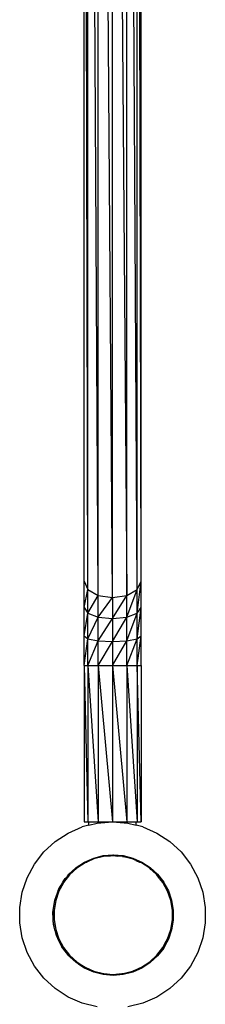
# Model space of a CAD drawing. Extents: x -4345 to 1632, y -4087 to 4166.
# Drawn here: x -607 to -469, y -696 to 34 of the extents above; entities that cross this region are included whole.
import ezdxf

# ---------------------------------------------------------------- set-up
doc = ezdxf.new("R2010")
doc.units = 0
doc.layers.get('0').update_dxf_attribs({"linetype": 'CONTINUOUS'})

# ---------------------------------------------------------------- blocks, each defined once
blk = doc.blocks.new('006464')
for p, q in [((-556.45, -388.36), (-559.28, 1011.25)), ((-556.45, -388.36), (-556.45, 1005.24)), ((-548.71, -392.76), (-556.45, 1005.24)), ((-548.71, -392.76), (-548.71, 1000.85)), ((-538.13, -394.36), (-548.71, 1000.85)), ((-538.13, 999.24), (-527.56, -392.76)), ((-538.13, -394.36), (-538.13, 999.24)), ((-527.56, -392.76), (-527.56, 1000.85)), ((-519.81, -388.36), (-527.56, 1000.85)), ((-519.81, -388.36), (-519.81, 1005.24)), ((-516.98, -382.36), (-519.81, 1005.24)), ((-559.28, 7.73), (-559.28, 222.87)), ((-516.98, -12.71), (-516.98, 205.08)), ((-559.28, -224.98), (-559.28, 7.73)), ((-516.98, -248.27), (-516.98, -12.71)), ((-559.28, -382.36), (-559.28, -224.98)), ((-516.98, -382.36), (-516.98, -248.27)), ((-559.28, -382.36), (-556.45, -388.36)), ((-559.28, -401.72), (-559.28, -382.36)), ((-519.81, -388.36), (-516.98, -382.36)), ((-519.81, -405.86), (-516.98, -382.36)), ((-516.98, -401.72), (-516.98, -382.36)), ((-559.28, -401.72), (-556.45, -388.36)), ((-556.45, -388.36), (-548.71, -392.76)), ((-556.45, -405.86), (-556.45, -388.36)), ((-556.45, -405.86), (-548.71, -392.76)), ((-548.71, -392.76), (-538.13, -394.36)), ((-548.71, -408.89), (-548.71, -392.76)), ((-538.13, -394.36), (-527.56, -392.76)), ((-538.13, -410), (-527.56, -392.76)), ((-527.56, -392.76), (-519.81, -388.36)), ((-527.56, -408.89), (-519.81, -388.36)), ((-527.56, -408.89), (-527.56, -392.76)), ((-519.81, -405.86), (-519.81, -388.36)), ((-548.71, -408.89), (-538.13, -394.36)), ((-538.13, -394.36), (-538.13, -410)), ((-559.28, -401.72), (-556.45, -405.86)), ((-559.28, -422.82), (-559.28, -401.72)), ((-559.28, -422.82), (-556.45, -405.86)), ((-556.45, -405.86), (-548.71, -408.89)), ((-556.45, -424.93), (-556.45, -405.86)), ((-527.56, -408.89), (-519.81, -405.86)), ((-527.56, -426.48), (-519.81, -405.86)), ((-519.81, -405.86), (-516.98, -401.72)), ((-519.81, -424.93), (-516.98, -401.72)), ((-519.81, -424.93), (-519.81, -405.86)), ((-516.98, -422.82), (-516.98, -401.72)), ((-556.45, -424.93), (-548.71, -408.89)), ((-548.71, -408.89), (-538.13, -410)), ((-548.71, -426.48), (-548.71, -408.89)), ((-548.71, -426.48), (-538.13, -410)), ((-538.13, -410), (-527.56, -408.89)), ((-538.13, -427.05), (-527.56, -408.89)), ((-538.13, -410), (-538.13, -427.05)), ((-527.56, -426.48), (-527.56, -408.89)), ((-559.28, -422.82), (-556.45, -424.93)), ((-559.28, -444.81), (-559.28, -422.82)), ((-519.81, -424.93), (-516.98, -422.82)), ((-519.81, -444.81), (-516.98, -422.82)), ((-516.98, -444.81), (-516.98, -422.82)), ((-559.28, -444.81), (-556.45, -424.93)), ((-556.45, -424.93), (-548.71, -426.48)), ((-556.45, -444.81), (-556.45, -424.93)), ((-556.45, -444.81), (-548.71, -426.48)), ((-548.71, -426.48), (-538.13, -427.05)), ((-548.71, -444.81), (-548.71, -426.48)), ((-548.71, -444.81), (-538.13, -427.05)), ((-538.13, -427.05), (-527.56, -426.48)), ((-538.13, -444.81), (-527.56, -426.48)), ((-538.13, -427.05), (-538.13, -444.81)), ((-527.56, -426.48), (-519.81, -424.93)), ((-527.56, -444.81), (-519.81, -424.93)), ((-527.56, -444.81), (-527.56, -426.48)), ((-519.81, -444.81), (-519.81, -424.93)), ((-559.28, -444.81), (-556.45, -444.81)), ((-559.28, -444.81), (-556.45, -560.55)), ((-559.28, -444.81), (-559.28, -473.41)), ((-556.45, -444.81), (-548.71, -444.81)), ((-556.45, -444.81), (-548.71, -560.55)), ((-556.45, -444.81), (-556.45, -560.55)), ((-548.71, -444.81), (-538.13, -444.81)), ((-548.71, -444.81), (-538.13, -560.55)), ((-548.71, -444.81), (-548.71, -560.55)), ((-538.13, -444.81), (-527.56, -444.81)), ((-538.13, -444.81), (-527.56, -560.55)), ((-538.13, -444.81), (-538.13, -560.55)), ((-527.56, -444.81), (-519.81, -444.81)), ((-527.56, -444.81), (-519.81, -560.55)), ((-527.56, -444.81), (-527.56, -560.55)), ((-519.81, -444.81), (-516.98, -444.81)), ((-516.98, -560.55), (-519.81, -444.81)), ((-519.81, -444.81), (-519.81, -560.55)), ((-516.98, -444.81), (-516.98, -499.76)), ((-559.28, -473.41), (-559.28, -560.55)), ((-516.98, -499.76), (-516.98, -560.55)), ((-559.28, -560.55), (-556.45, -560.55)), ((-556.45, -560.55), (-555.63, -560.55)), ((-555.63, -563.04), (-555.63, -560.55)), ((-555.63, -560.55), (-548.71, -560.55)), ((-555.63, -563.04), (-549.54, -561.5)), ((-549.54, -561.5), (-538.18, -560.55)), ((-548.71, -560.55), (-538.18, -560.55)), ((-538.18, -560.55), (-538.13, -560.55)), ((-538.13, -560.55), (-527.56, -560.55)), ((-538.13, -560.55), (-526.82, -561.5)), ((-527.56, -560.55), (-520.63, -560.55)), ((-526.82, -561.5), (-520.63, -563.06)), ((-520.63, -563.06), (-520.63, -560.55)), ((-520.63, -560.55), (-519.81, -560.55)), ((-519.81, -560.55), (-516.98, -560.55)), ((-571.02, -568.87), (-560.58, -564.29)), ((-555.63, -563.04), (-560.58, -564.29)), ((-515.78, -564.29), (-520.63, -563.06)), ((-515.78, -564.29), (-505.34, -568.87)), ((-588.95, -582.82), (-580.56, -575.1)), ((-580.56, -575.1), (-571.02, -568.87)), ((-505.34, -568.87), (-495.8, -575.1)), ((-495.8, -575.1), (-487.42, -582.82)), ((-595.95, -591.82), (-588.95, -582.82)), ((-487.42, -582.82), (-480.42, -591.82)), ((-565.06, -594.32), (-558.88, -590.29)), ((-559.88, -591.02), (-557.13, -590.28)), ((-559.66, -590.87), (-551.43, -587.33)), ((-558.88, -590.29), (-552.13, -587.32)), ((-557.13, -590.28), (-558.55, -590.9)), ((-551.9, -587.99), (-557.13, -590.28)), ((-552.13, -587.32), (-544.98, -585.51)), ((-544.86, -586.2), (-551.9, -587.99)), ((-551.43, -587.33), (-544.9, -585.99)), ((-544.98, -585.51), (-537.63, -584.9)), ((-537.63, -585.6), (-544.86, -586.2)), ((-542.71, -585.54), (-542.66, -585.53)), ((-542.66, -585.53), (-541.68, -585.55)), ((-541.68, -585.55), (-540.24, -585.55)), ((-540.24, -585.55), (-539.59, -585.58)), ((-539.59, -585.58), (-539.41, -585.53)), ((-539.41, -585.53), (-537.63, -585.05)), ((-539.41, -585.53), (-536.02, -585.55)), ((-537.63, -584.9), (-530.28, -585.51)), ((-537.63, -585.05), (-535.85, -585.53)), ((-534.66, -585.85), (-537.63, -585.6)), ((-536.02, -585.55), (-535.85, -585.53)), ((-535.85, -585.53), (-535.76, -585.55)), ((-535.76, -585.55), (-534.14, -585.53)), ((-535.76, -585.55), (-534.66, -585.85)), ((-530.68, -586.15), (-534.66, -585.85)), ((-534.14, -585.53), (-534.01, -585.55)), ((-530.68, -586.15), (-530.46, -586.2)), ((-530.4, -586.2), (-530.46, -586.2)), ((-530.24, -586.24), (-530.4, -586.2)), ((-530.28, -585.51), (-523.13, -587.32)), ((-530.24, -586.24), (-525.53, -587.21)), ((-523.69, -587.87), (-530.24, -586.24)), ((-523.69, -587.87), (-523.49, -587.95)), ((-523.36, -587.99), (-523.49, -587.95)), ((-520.89, -589.07), (-523.36, -587.99)), ((-523.13, -587.32), (-516.38, -590.29)), ((-520.89, -589.07), (-518.13, -590.28)), ((-518.13, -590.28), (-517.97, -590.32)), ((-517.97, -590.32), (-517.55, -590.44)), ((-517.97, -590.32), (-517.02, -590.73)), ((-516.38, -590.29), (-510.21, -594.32)), ((-601.37, -601.84), (-595.95, -591.82)), ((-571.87, -601.1), (-568.02, -597.05)), ((-570.48, -599.31), (-568.02, -597.05)), ((-564.63, -594.87), (-569.97, -599.79)), ((-568.02, -597.05), (-566.41, -595.57)), ((-568.02, -597.05), (-567, -595.98)), ((-567, -595.98), (-566.41, -595.57)), ((-566.41, -595.57), (-565.06, -594.32)), ((-566.41, -595.57), (-564.9, -594.52)), ((-558.55, -590.9), (-564.63, -594.87)), ((-563.27, -593.38), (-559.9, -591.04)), ((-561.11, -592.25), (-559.9, -591.04)), ((-559.9, -591.04), (-559.88, -591.02)), ((-559.88, -591.02), (-559.66, -590.87)), ((-516.71, -590.9), (-517.02, -590.73)), ((-510.64, -594.87), (-516.71, -590.9)), ((-515.51, -590.98), (-515.38, -591.02)), ((-515.38, -591.02), (-515.05, -591.35)), ((-509.67, -595.77), (-510.64, -594.87)), ((-510.21, -594.32), (-504.78, -599.31)), ((-509.67, -595.77), (-509.36, -595.98)), ((-508.83, -596.54), (-509.67, -595.77)), ((-509.36, -595.98), (-508.83, -596.54)), ((-505.3, -599.79), (-508.83, -596.54)), ((-480.42, -591.82), (-474.99, -601.84)), ((-605.07, -612.62), (-601.37, -601.84)), ((-576.17, -607.3), (-575.01, -605.13)), ((-576.17, -607.3), (-574.88, -605.22)), ((-575.01, -605.13), (-574.12, -603.99)), ((-574.49, -604.58), (-574.12, -603.99)), ((-569.97, -599.79), (-574.42, -605.52)), ((-574.12, -603.99), (-571.87, -601.1)), ((-574.12, -603.99), (-573.17, -602.47)), ((-573.17, -602.47), (-571.87, -601.1)), ((-571.87, -601.1), (-570.48, -599.31)), ((-503.3, -602.35), (-505.3, -599.79)), ((-504.78, -599.31), (-500.25, -605.13)), ((-503.3, -602.35), (-503.19, -602.47)), ((-503.19, -602.47), (-503.11, -602.6)), ((-500.84, -605.52), (-503.11, -602.6)), ((-500.25, -605.13), (-499.09, -607.3)), ((-474.99, -601.84), (-471.29, -612.62)), ((-577.88, -611.9), (-580.24, -618.77)), ((-578.99, -612.98), (-578.52, -611.62)), ((-578.52, -611.62), (-578.4, -611.4)), ((-578.4, -611.4), (-576.17, -607.3)), ((-578.4, -611.4), (-577.91, -610.07)), ((-577.91, -610.07), (-576.17, -607.3)), ((-576.93, -610.15), (-577.88, -611.9)), ((-574.48, -605.61), (-576.93, -610.15)), ((-576.93, -610.15), (-576.17, -607.3)), ((-576.17, -607.3), (-574.48, -605.61)), ((-574.42, -605.52), (-574.48, -605.61)), ((-497.38, -611.9), (-500.84, -605.52)), ((-499.51, -606.89), (-499.09, -607.3)), ((-499.09, -607.3), (-498.68, -608.83)), ((-499.09, -607.3), (-496.74, -611.62)), ((-495.03, -618.77), (-497.38, -611.9)), ((-496.74, -611.62), (-494.35, -618.59)), ((-606.95, -623.86), (-605.07, -612.62)), ((-582.13, -625.87), (-581.02, -618.46)), ((-582.13, -625.87), (-580.91, -618.59)), ((-580.24, -618.77), (-581.43, -625.93)), ((-581.02, -618.46), (-578.99, -612.98)), ((-580.91, -618.59), (-578.99, -612.98)), ((-493.83, -625.93), (-495.03, -618.77)), ((-494.35, -618.59), (-493.13, -625.87)), ((-471.29, -612.62), (-469.42, -623.86)), ((-606.95, -635.25), (-606.95, -623.86)), ((-582.37, -627.31), (-582.13, -625.87)), ((-582.13, -632.16), (-582.13, -625.87)), ((-581.58, -627.5), (-581.43, -626.94)), ((-581.43, -625.93), (-581.43, -626.94)), ((-581.43, -626.94), (-581.43, -632.17)), ((-493.83, -626.94), (-493.83, -625.93)), ((-493.83, -626.94), (-493.13, -629.55)), ((-493.83, -632.17), (-493.83, -626.94)), ((-493.13, -625.87), (-493.13, -629.55)), ((-469.42, -623.86), (-469.42, -635.25)), ((-582.13, -632.16), (-582.37, -627.31)), ((-582.09, -632.87), (-582.13, -632.16)), ((-582.13, -633.24), (-582.09, -632.87)), ((-582.05, -633.72), (-582.13, -633.24)), ((-582.05, -633.72), (-582.09, -632.87)), ((-581.92, -636.26), (-582.05, -633.72)), ((-581.09, -639.46), (-582.05, -633.72)), ((-581.43, -632.17), (-581.87, -630.53)), ((-581.43, -632.17), (-581.43, -633.18)), ((-581.43, -633.18), (-580.24, -640.34)), ((-495.03, -640.34), (-493.83, -633.18)), ((-493.13, -633.24), (-494.35, -640.52)), ((-493.13, -629.55), (-493.83, -632.17)), ((-493.83, -633.18), (-493.83, -632.17)), ((-493.13, -629.55), (-493.13, -633.24)), ((-605.07, -646.49), (-606.95, -635.25)), ((-581.09, -639.46), (-581.92, -636.26)), ((-580.82, -640.49), (-581.09, -639.46)), ((-580.91, -640.52), (-581.09, -639.46)), ((-580.52, -641.67), (-580.91, -640.52)), ((-579.68, -644.92), (-580.52, -641.67)), ((-578.76, -646.79), (-580.52, -641.67)), ((-580.24, -640.34), (-577.88, -647.21)), ((-497.38, -647.21), (-495.03, -640.34)), ((-494.35, -640.52), (-496.74, -647.49)), ((-469.42, -635.25), (-471.29, -646.49)), ((-601.37, -657.27), (-605.07, -646.49)), ((-578.76, -646.79), (-579.68, -644.92)), ((-578.62, -647.08), (-578.76, -646.79)), ((-577.42, -649.53), (-578.62, -647.08)), ((-578.52, -647.49), (-578.62, -647.08)), ((-577.42, -649.53), (-578.52, -647.49)), ((-577.88, -647.21), (-574.42, -653.59)), ((-500.79, -653.5), (-498.33, -648.96)), ((-496.74, -647.49), (-499.09, -651.8)), ((-498.33, -648.96), (-499.09, -651.8)), ((-498.33, -648.96), (-497.38, -647.21)), ((-471.29, -646.49), (-474.99, -657.27)), ((-575.73, -652.96), (-577.42, -649.53)), ((-576.17, -651.8), (-577.42, -649.53)), ((-576.17, -651.8), (-576.58, -650.28)), ((-575.76, -652.22), (-576.17, -651.8)), ((-575.15, -653.71), (-576.17, -651.8)), ((-575.15, -653.71), (-575.73, -652.96)), ((-575.09, -653.8), (-575.15, -653.71)), ((-575.01, -653.98), (-575.09, -653.8)), ((-570.48, -659.8), (-575.01, -653.98)), ((-574.42, -653.59), (-569.97, -659.32)), ((-505.3, -659.32), (-500.84, -653.59)), ((-500.25, -653.98), (-504.78, -659.8)), ((-500.84, -653.59), (-500.79, -653.5)), ((-499.09, -651.8), (-500.79, -653.5)), ((-499.09, -651.8), (-500.25, -653.98)), ((-595.95, -667.29), (-601.37, -657.27)), ((-570.35, -659.92), (-570.48, -659.8)), ((-570.35, -659.92), (-570.46, -659.78)), ((-570.25, -660.04), (-570.35, -659.92)), ((-569.67, -660.54), (-570.25, -660.04)), ((-569.97, -659.32), (-564.63, -664.24)), ((-566.18, -663.54), (-569.67, -660.54)), ((-565.06, -664.79), (-569.67, -660.54)), ((-510.64, -664.24), (-505.3, -659.32)), ((-504.78, -659.8), (-510.21, -664.79)), ((-474.99, -657.27), (-480.42, -667.29)), ((-588.95, -676.29), (-595.95, -667.29)), ((-563.66, -665.7), (-565.06, -664.79)), ((-564.63, -664.24), (-562.06, -665.91)), ((-563.46, -665.87), (-563.66, -665.7)), ((-563.04, -666.1), (-563.46, -665.87)), ((-558.88, -668.82), (-563.04, -666.1)), ((-560.41, -667.57), (-562.06, -665.91)), ((-562.06, -665.91), (-558.55, -668.21)), ((-560.41, -667.57), (-560.56, -667.48)), ((-560.22, -667.76), (-560.41, -667.57)), ((-559.07, -668.31), (-560.41, -667.57)), ((-559.07, -668.31), (-559.75, -668.13)), ((-558.66, -668.42), (-559.07, -668.31)), ((-558.71, -668.51), (-559.07, -668.31)), ((-552.13, -671.79), (-558.88, -668.82)), ((-558.55, -668.21), (-551.9, -671.12)), ((-523.36, -671.12), (-522.72, -670.84)), ((-516.38, -668.82), (-523.13, -671.79)), ((-522.72, -670.84), (-518.6, -669.03)), ((-520.73, -670.22), (-522.72, -670.84)), ((-518.6, -669.03), (-520.73, -670.22)), ((-518.6, -669.03), (-518.13, -668.83)), ((-515.38, -668.09), (-518.13, -668.83)), ((-518.13, -668.83), (-516.71, -668.21)), ((-516.71, -668.21), (-510.64, -664.24)), ((-510.21, -664.79), (-516.38, -668.82)), ((-514.15, -666.86), (-515.38, -668.09)), ((-480.42, -667.29), (-487.42, -676.29)), ((-580.56, -684.01), (-588.95, -676.29)), ((-544.98, -673.6), (-552.13, -671.79)), ((-547.09, -672.9), (-551.98, -671.36)), ((-551.9, -671.12), (-544.86, -672.91)), ((-542.05, -673.41), (-547.09, -672.9)), ((-537.63, -674.21), (-544.98, -673.6)), ((-544.86, -672.91), (-537.63, -673.5)), ((-537.63, -673.5), (-534.66, -673.26)), ((-530.28, -673.6), (-537.63, -674.21)), ((-534.66, -673.26), (-535.67, -673.53)), ((-529.27, -672.9), (-535.49, -673.53)), ((-534.66, -673.26), (-530.4, -672.91)), ((-530.4, -672.91), (-523.36, -671.12)), ((-523.13, -671.79), (-530.28, -673.6)), ((-528.23, -672.57), (-529.27, -672.9)), ((-487.42, -676.29), (-495.8, -684.01)), ((-571.02, -690.24), (-580.56, -684.01)), ((-495.8, -684.01), (-505.34, -690.24)), ((-560.58, -694.82), (-571.02, -690.24)), ((-505.34, -690.24), (-515.78, -694.82)), ((-549.54, -697.61), (-560.58, -694.82)), ((-515.78, -694.82), (-526.82, -697.61))]:
    blk.add_line(p, q)

msp = doc.modelspace()

# ---------------------------------------------------------------- block references
at = {"ltscale": 100}
msp.add_blockref('006464', (0, 0), dxfattribs=at)

doc.saveas('drawing.dxf')
